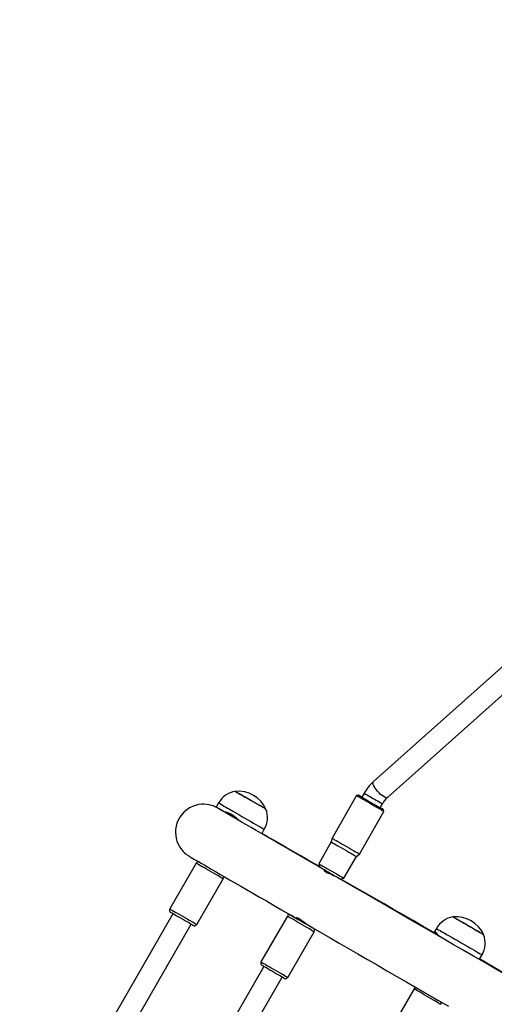
# Model space of a CAD drawing. Units: inches. Extents: x 1196 to 3611, y 938 to 2529.
# Drawn here: x 3051 to 3087, y 1410 to 1485 of the extents above; entities that cross this region are included whole.
import ezdxf

# ---------------------------------------------------------------- set-up
doc = ezdxf.new("R2010")
doc.units = ezdxf.units.IN
doc.header["$MEASUREMENT"] = 0
doc.layers.add('VP-DIM', color=7, linetype='Continuous')
doc.layers.add('VP-HIC', color=6, linetype='Continuous')
doc.layers.add('VP-EQ', color=7, linetype='Continuous', true_color=0x8a3492)
doc.styles.get("Standard").update_dxf_attribs({"font": 'arial.ttf'})
doc.dimstyles.get("Standard").update_dxf_attribs({"dimtxt": 14, "dimasz": 20, "dimexe": 20, "dimexo": 50, "dimgap": 20, "dimtad": 0, "dimdec": 0, "dimzin": 0, "dimdsep": 46, "dimtxsty": 'Standard', "dimcen": -0.09, "dimadec": 0, "dimazin": 0, "dimtfac": 1, "dimtdec": 4, "dimtofl": 0, "dimtmove": 0, "dimatfit": 3, "dimfxl": 70, "dimfxlon": 1, "dimtolj": 1, "dimtzin": 0, "dimarcsym": 0})

# ---------------------------------------------------------------- blocks, each defined once
blk = doc.blocks.new('16402')
at = {"layer": 'VP-EQ', "color": 0, "linetype": 'Continuous', "lineweight": 25}
for p, q in [((14667.379, 2029.614), (14657.439, 2020.746)), ((14658.504, 2019.552), (14668.475, 2028.447)), ((14656.162, 2019.684), (14654.3, 2016.458)), ((14656.299, 2019.72), (14656.162, 2019.684)), ((14656.733, 2019.872), (14656.559, 2019.57)), ((14645.698, 2019.134), (14645.508, 2018.805)), ((14657.944, 2018.77), (14658.119, 2019.072)), ((14656.378, 2015.258), (14658.241, 2018.484)), ((14658.241, 2018.484), (14658.204, 2018.62)), ((14646.849, 2018.127), (14646.812, 2018.063)), ((14648.969, 2016.799), (14649.162, 2017.134)), ((14654.249, 2016.17), (14653.299, 2014.524)), ((14654.3, 2016.458), (14654.249, 2016.17)), ((14656.154, 2015.07), (14656.378, 2015.258)), ((14644.008, 2014.557), (14642.008, 2011.093)), ((14653.299, 2014.524), (14653.372, 2014.251)), ((14655.204, 2013.424), (14656.154, 2015.07)), ((14653.718, 2014.051), (14653.696, 2014.012)), ((14644.043, 2009.918), (14646.043, 2013.382)), ((14654.931, 2013.351), (14655.204, 2013.424)), ((14642.232, 2010.731), (14632.424, 1993.743)), ((14650.914, 2010.543), (14648.914, 2007.079)), ((14651.621, 2010.418), (14651.598, 2010.379)), ((14633.674, 1992.707), (14643.618, 2009.931)), ((14650.949, 2005.904), (14652.949, 2009.368)), ((14662.213, 2009.614), (14662.047, 2009.327)), ((14665.511, 2007.327), (14665.677, 2007.614)), ((14649.139, 2006.718), (14639.408, 1989.865)), ((14640.643, 1988.804), (14650.524, 2005.918)), ((14660.523, 2005.036), (14658.523, 2001.572))]:
    blk.add_line(p, q, dxfattribs=at)
at = {"layer": 'VP-EQ', "color": 0, "linetype": 'Continuous', "lineweight": 25, "flags": 128}
for points in [[(14657.988, 2019.782), (14657.867, 2019.898), (14657.75, 2020.026), (14657.644, 2020.159), (14657.553, 2020.292), (14657.482, 2020.418), (14657.433, 2020.532), (14657.41, 2020.627), (14657.413, 2020.701), (14657.439, 2020.746)], [(14649.292, 2018.659), (14649.285, 2018.663), (14649.248, 2018.684), (14649.18, 2018.723), (14649.083, 2018.778), (14648.961, 2018.849), (14648.815, 2018.933), (14648.651, 2019.028), (14648.472, 2019.131), (14648.283, 2019.24), (14648.09, 2019.351), (14647.899, 2019.462), (14647.713, 2019.569), (14647.538, 2019.67), (14647.379, 2019.762), (14647.241, 2019.842), (14647.127, 2019.908), (14647.039, 2019.959), (14646.982, 2019.992), (14646.955, 2020.008), (14646.954, 2020.009)], [(14658.241, 2018.484), (14658.238, 2018.485), (14658.209, 2018.502), (14658.149, 2018.536), (14658.06, 2018.587), (14657.946, 2018.654), (14657.808, 2018.733), (14657.653, 2018.822), (14657.483, 2018.92), (14657.305, 2019.023), (14657.124, 2019.128), (14656.945, 2019.231), (14656.774, 2019.33), (14656.616, 2019.421), (14656.476, 2019.502), (14656.358, 2019.57), (14656.265, 2019.624), (14656.201, 2019.661), (14656.167, 2019.681), (14656.162, 2019.684)], [(14656.559, 2019.571), (14656.531, 2019.587), (14656.431, 2019.644), (14656.358, 2019.687), (14656.313, 2019.712), (14656.299, 2019.72), (14656.315, 2019.711), (14656.361, 2019.684), (14656.436, 2019.641), (14656.537, 2019.582), (14656.661, 2019.51), (14656.804, 2019.428), (14656.962, 2019.337), (14657.129, 2019.241), (14657.299, 2019.142), (14657.468, 2019.044), (14657.63, 2018.951), (14657.78, 2018.864), (14657.913, 2018.788), (14658.025, 2018.723), (14658.112, 2018.673), (14658.171, 2018.639), (14658.201, 2018.622), (14658.2, 2018.623), (14658.169, 2018.641), (14658.169, 2018.641)], [(14658.504, 2019.552), (14658.477, 2019.536), (14658.412, 2019.531), (14658.326, 2019.555), (14658.223, 2019.607), (14658.109, 2019.684), (14657.988, 2019.782)], [(14647.087, 2017.906), (14646.937, 2017.992), (14646.683, 2018.138), (14646.455, 2018.268), (14646.253, 2018.384), (14646.078, 2018.484), (14645.929, 2018.57), (14645.806, 2018.64), (14645.709, 2018.695), (14645.635, 2018.737), (14645.595, 2018.759), (14645.568, 2018.774), (14645.539, 2018.79), (14645.508, 2018.806), (14645.475, 2018.822), (14645.428, 2018.844), (14645.366, 2018.871), (14645.279, 2018.905), (14645.152, 2018.947), (14644.988, 2018.989), (14644.81, 2019.018), (14644.613, 2019.033), (14644.399, 2019.029), (14644.176, 2019.001), (14643.95, 2018.947), (14643.727, 2018.868), (14643.49, 2018.75)], [(14649.292, 2018.659), (14649.282, 2018.664), (14649.241, 2018.687), (14649.17, 2018.728), (14649.07, 2018.786), (14648.945, 2018.858), (14648.797, 2018.944), (14648.63, 2019.04), (14648.45, 2019.144), (14648.261, 2019.253), (14648.068, 2019.364), (14647.876, 2019.475), (14647.691, 2019.582)], [(14643.49, 2018.75), (14643.28, 2018.612), (14643.094, 2018.455), (14642.926, 2018.277), (14642.766, 2018.06), (14642.639, 2017.831), (14642.543, 2017.596), (14642.477, 2017.358), (14642.44, 2017.12), (14642.43, 2016.887), (14642.445, 2016.66), (14642.483, 2016.443), (14642.541, 2016.237), (14642.617, 2016.045), (14642.706, 2015.868), (14642.807, 2015.708), (14642.914, 2015.566), (14643.022, 2015.444), (14643.125, 2015.345), (14643.21, 2015.271), (14643.275, 2015.221), (14643.322, 2015.186), (14643.36, 2015.16), (14643.39, 2015.14), (14643.415, 2015.124), (14643.436, 2015.11), (14643.458, 2015.097), (14643.482, 2015.082), (14643.528, 2015.055), (14643.604, 2015.01), (14643.701, 2014.953), (14643.831, 2014.878), (14643.985, 2014.788), (14644.166, 2014.682), (14644.373, 2014.562), (14644.605, 2014.427), (14644.864, 2014.277), (14645.148, 2014.112), (14645.458, 2013.933), (14645.792, 2013.739), (14646.152, 2013.531), (14646.535, 2013.309), (14646.943, 2013.073), (14647.374, 2012.823), (14647.828, 2012.561), (14648.304, 2012.285), (14648.802, 2011.997), (14649.321, 2011.696), (14649.861, 2011.384), (14650.422, 2011.06), (14651.001, 2010.725), (14651.599, 2010.379)], [(14653.372, 2014.252), (14652.964, 2014.487), (14652.39, 2014.82), (14651.836, 2015.14), (14651.301, 2015.449), (14650.788, 2015.746), (14650.296, 2016.031), (14649.826, 2016.303), (14649.379, 2016.562), (14648.955, 2016.807), (14648.555, 2017.039), (14648.178, 2017.257), (14647.826, 2017.461), (14647.499, 2017.65), (14647.198, 2017.825), (14646.922, 2017.985), (14646.672, 2018.13), (14646.448, 2018.26), (14646.251, 2018.375), (14646.08, 2018.474), (14645.938, 2018.557), (14645.822, 2018.624), (14645.736, 2018.675), (14645.685, 2018.705), (14645.664, 2018.718), (14645.663, 2018.718)], [(14646.791, 2018.502), (14647.012, 2018.375), (14647.239, 2018.243), (14647.471, 2018.11), (14647.701, 2017.976), (14647.927, 2017.846), (14648.143, 2017.721), (14648.347, 2017.604), (14648.535, 2017.495), (14648.703, 2017.398), (14648.848, 2017.315), (14648.968, 2017.246), (14649.061, 2017.193), (14649.124, 2017.156), (14649.157, 2017.137), (14649.162, 2017.134)], [(14646.884, 2018.116), (14646.799, 2018.142), (14646.741, 2018.14), (14646.745, 2018.127), (14646.771, 2018.108), (14646.818, 2018.085), (14646.823, 2018.083)], [(14647.086, 2017.904), (14647.153, 2017.865), (14647.171, 2017.853)], [(14653.361, 2014.292), (14653.017, 2014.491), (14652.44, 2014.823), (14651.884, 2015.144), (14651.347, 2015.453), (14650.832, 2015.75), (14650.337, 2016.035), (14649.865, 2016.307), (14649.415, 2016.566), (14648.989, 2016.811), (14648.979, 2016.817)], [(14654.249, 2016.17), (14654.249, 2016.17), (14654.265, 2016.16), (14654.311, 2016.133), (14654.386, 2016.09), (14654.487, 2016.031), (14654.611, 2015.96), (14654.754, 2015.877), (14654.912, 2015.786), (14655.079, 2015.69), (14655.249, 2015.591), (14655.418, 2015.494), (14655.58, 2015.4), (14655.73, 2015.314), (14655.863, 2015.237), (14655.975, 2015.173), (14656.062, 2015.123), (14656.121, 2015.089), (14656.151, 2015.072), (14656.154, 2015.07)], [(14654.3, 2016.458), (14654.305, 2016.455), (14654.339, 2016.435), (14654.403, 2016.398), (14654.495, 2016.344), (14654.613, 2016.276), (14654.754, 2016.195), (14654.912, 2016.103), (14655.083, 2016.005), (14655.261, 2015.901), (14655.443, 2015.797), (14655.621, 2015.694), (14655.79, 2015.596), (14655.946, 2015.506), (14656.083, 2015.427), (14656.198, 2015.361), (14656.286, 2015.31), (14656.346, 2015.276), (14656.375, 2015.259), (14656.378, 2015.258)], [(14645.874, 2013.479), (14645.763, 2013.543), (14645.63, 2013.619), (14645.479, 2013.706), (14645.314, 2013.802), (14645.14, 2013.902), (14644.963, 2014.004), (14644.787, 2014.106), (14644.619, 2014.203), (14644.463, 2014.293), (14644.325, 2014.373), (14644.207, 2014.441), (14644.115, 2014.495), (14644.05, 2014.532), (14644.014, 2014.553), (14644.008, 2014.557)], [(14653.299, 2014.524), (14653.299, 2014.524), (14653.315, 2014.515), (14653.361, 2014.488), (14653.436, 2014.444), (14653.537, 2014.386), (14653.661, 2014.314), (14653.804, 2014.232), (14653.962, 2014.141), (14654.129, 2014.044), (14654.299, 2013.946), (14654.468, 2013.848), (14654.63, 2013.755), (14654.78, 2013.668), (14654.913, 2013.591), (14655.025, 2013.527), (14655.112, 2013.477), (14655.171, 2013.443), (14655.201, 2013.426), (14655.204, 2013.424)], [(14654.931, 2013.351), (14654.924, 2013.355), (14654.888, 2013.376), (14654.822, 2013.414), (14654.728, 2013.468), (14654.61, 2013.536), (14654.474, 2013.614), (14654.324, 2013.7), (14654.168, 2013.791), (14654.011, 2013.882), (14653.859, 2013.969), (14653.72, 2014.05), (14653.598, 2014.12), (14653.499, 2014.177), (14653.427, 2014.219), (14653.384, 2014.244), (14653.372, 2014.251)], [(14653.689, 2014.036), (14653.686, 2014.023), (14653.733, 2013.974), (14653.829, 2013.911), (14653.961, 2013.843), (14654.116, 2013.774), (14654.277, 2013.706), (14654.422, 2013.64), (14654.5, 2013.598)], [(14671.503, 2003.778), (14670.691, 2004.246), (14669.879, 2004.715), (14669.066, 2005.184), (14668.255, 2005.653), (14667.444, 2006.121), (14666.637, 2006.587), (14665.833, 2007.052), (14665.033, 2007.513), (14664.239, 2007.972), (14663.451, 2008.427), (14662.671, 2008.878), (14661.898, 2009.325), (14661.134, 2009.766), (14660.38, 2010.201), (14659.636, 2010.631), (14658.904, 2011.054), (14658.185, 2011.47), (14657.478, 2011.878), (14656.785, 2012.279), (14656.107, 2012.67), (14655.445, 2013.053), (14654.799, 2013.427), (14654.744, 2013.459)], [(14662.314, 2009.128), (14661.969, 2009.327), (14661.205, 2009.768), (14660.449, 2010.204), (14659.705, 2010.634), (14658.972, 2011.057), (14658.251, 2011.472), (14657.543, 2011.881), (14656.848, 2012.281), (14656.169, 2012.673), (14655.505, 2013.056), (14654.974, 2013.362)], [(14642.008, 2011.093), (14642.014, 2011.089), (14642.05, 2011.068), (14642.115, 2011.031), (14642.207, 2010.977), (14642.325, 2010.909), (14642.463, 2010.829), (14642.619, 2010.739), (14642.787, 2010.642), (14642.963, 2010.54), (14643.14, 2010.438), (14643.314, 2010.338), (14643.479, 2010.242), (14643.63, 2010.155), (14643.763, 2010.078), (14643.874, 2010.015)], [(14643.629, 2009.925), (14643.528, 2009.983), (14643.405, 2010.054), (14643.265, 2010.135), (14643.113, 2010.223), (14642.954, 2010.315), (14642.793, 2010.407), (14642.638, 2010.497), (14642.493, 2010.581), (14642.364, 2010.656), (14642.254, 2010.719), (14642.17, 2010.768), (14642.112, 2010.801), (14642.084, 2010.818), (14642.081, 2010.819)], [(14652.78, 2009.466), (14652.669, 2009.529), (14652.536, 2009.606), (14652.385, 2009.693), (14652.22, 2009.789), (14652.046, 2009.889), (14651.869, 2009.991), (14651.693, 2010.092), (14651.525, 2010.19), (14651.369, 2010.28), (14651.231, 2010.36), (14651.113, 2010.428), (14651.021, 2010.481), (14650.956, 2010.519), (14650.92, 2010.54), (14650.914, 2010.543)], [(14651.399, 2010.495), (14651.375, 2010.508), (14651.287, 2010.56), (14651.225, 2010.595), (14651.192, 2010.614), (14651.19, 2010.615), (14651.218, 2010.599), (14651.276, 2010.565), (14651.36, 2010.516), (14651.47, 2010.453), (14651.599, 2010.378), (14651.744, 2010.294), (14651.9, 2010.205), (14652.06, 2010.112), (14652.219, 2010.02), (14652.371, 2009.932), (14652.512, 2009.851), (14652.634, 2009.781), (14652.686, 2009.75)], [(14651.599, 2010.379), (14651.578, 2010.391), (14651.586, 2010.386), (14651.625, 2010.364), (14651.691, 2010.326), (14651.78, 2010.274), (14651.887, 2010.212), (14652.003, 2010.145), (14652.122, 2010.077), (14652.234, 2010.012), (14652.333, 2009.955), (14652.381, 2009.927)], [(14652.38, 2009.928), (14652.285, 2009.989), (14652.158, 2010.081), (14652.018, 2010.187), (14651.877, 2010.288), (14651.753, 2010.366), (14651.658, 2010.41), (14651.602, 2010.421), (14651.592, 2010.402), (14651.605, 2010.39)], [(14665.806, 2009.138), (14665.803, 2009.14), (14665.771, 2009.158), (14665.709, 2009.194), (14665.618, 2009.246), (14665.499, 2009.314), (14665.358, 2009.396), (14665.196, 2009.489), (14665.02, 2009.591), (14664.833, 2009.699), (14664.64, 2009.81), (14664.448, 2009.921), (14664.26, 2010.029), (14664.083, 2010.132), (14663.921, 2010.225), (14663.779, 2010.308), (14663.66, 2010.377), (14663.568, 2010.43), (14663.505, 2010.467), (14663.472, 2010.485), (14663.468, 2010.488)], [(14665.041, 2009.579), (14664.855, 2009.686), (14664.663, 2009.797), (14664.47, 2009.908), (14664.282, 2010.017), (14664.104, 2010.12), (14663.94, 2010.215), (14663.795, 2010.299), (14663.673, 2010.369), (14663.577, 2010.425), (14663.511, 2010.463), (14663.475, 2010.484), (14663.468, 2010.488)], [(14643.716, 2009.875), (14643.705, 2009.882), (14643.629, 2009.925)], [(14643.714, 2009.876), (14643.73, 2009.867), (14643.764, 2009.848), (14643.772, 2009.843), (14643.775, 2009.842), (14643.779, 2009.839), (14643.783, 2009.837), (14643.796, 2009.832), (14643.817, 2009.825), (14643.856, 2009.818), (14643.905, 2009.821), (14643.976, 2009.848), (14644.029, 2009.896), (14644.041, 2009.92)], [(14652.38, 2009.928), (14652.851, 2009.655), (14653.502, 2009.279), (14654.169, 2008.894), (14654.851, 2008.499), (14655.548, 2008.097), (14656.258, 2007.686), (14656.981, 2007.268), (14657.717, 2006.843), (14658.463, 2006.412), (14659.22, 2005.975), (14659.987, 2005.532), (14660.762, 2005.084), (14661.545, 2004.632), (14662.335, 2004.176), (14663.131, 2003.716)], [(14662.034, 2009.29), (14662.035, 2009.293), (14662.074, 2009.358), (14662.134, 2009.352), (14662.214, 2009.277), (14662.26, 2009.213), (14662.312, 2009.132), (14662.35, 2009.063)], [(14662.213, 2009.614), (14662.215, 2009.612), (14662.242, 2009.597), (14662.299, 2009.563), (14662.386, 2009.513), (14662.501, 2009.447), (14662.641, 2009.366), (14662.804, 2009.271), (14662.988, 2009.165), (14663.189, 2009.048), (14663.404, 2008.925), (14663.628, 2008.795), (14663.858, 2008.662), (14664.089, 2008.529), (14664.318, 2008.397), (14664.54, 2008.269), (14664.752, 2008.147), (14664.949, 2008.033), (14665.128, 2007.93), (14665.286, 2007.838), (14665.42, 2007.761), (14665.528, 2007.699), (14665.607, 2007.653), (14665.657, 2007.625), (14665.677, 2007.614), (14665.677, 2007.614)], [(14648.914, 2007.079), (14648.92, 2007.075), (14648.956, 2007.055), (14649.021, 2007.017), (14649.113, 2006.964), (14649.231, 2006.896), (14649.369, 2006.816), (14649.525, 2006.726), (14649.693, 2006.628), (14649.869, 2006.527), (14650.046, 2006.425), (14650.22, 2006.324), (14650.385, 2006.229), (14650.536, 2006.142), (14650.669, 2006.065), (14650.78, 2006.002)], [(14665.452, 2007.271), (14665.488, 2007.299), (14665.506, 2007.33)], [(14668.992, 2005.273), (14668.331, 2005.655), (14667.521, 2006.123), (14666.713, 2006.589), (14665.908, 2007.054), (14665.486, 2007.297)], [(14650.535, 2005.912), (14650.434, 2005.97), (14650.312, 2006.041), (14650.171, 2006.122), (14650.019, 2006.21), (14649.86, 2006.301), (14649.7, 2006.394), (14649.544, 2006.484), (14649.399, 2006.568), (14649.27, 2006.642), (14649.16, 2006.706), (14649.076, 2006.755), (14649.018, 2006.788), (14648.99, 2006.804), (14648.987, 2006.806)], [(14650.622, 2005.862), (14650.611, 2005.868), (14650.535, 2005.912)], [(14650.62, 2005.863), (14650.636, 2005.854), (14650.67, 2005.835), (14650.679, 2005.83), (14650.681, 2005.828), (14650.685, 2005.826), (14650.689, 2005.824), (14650.702, 2005.819), (14650.723, 2005.811), (14650.762, 2005.805), (14650.812, 2005.807), (14650.882, 2005.835), (14650.935, 2005.883), (14650.947, 2005.906)], [(14662.388, 2003.958), (14662.278, 2004.022), (14662.145, 2004.099), (14661.993, 2004.186), (14661.828, 2004.281), (14661.655, 2004.381), (14661.477, 2004.484), (14661.302, 2004.585), (14661.134, 2004.682), (14660.978, 2004.772), (14660.839, 2004.852), (14660.722, 2004.92), (14660.629, 2004.974), (14660.564, 2005.012), (14660.529, 2005.032), (14660.523, 2005.036)]]:
    blk.add_lwpolyline(points, dxfattribs=at)
at = {"layer": 'VP-EQ', "color": 0, "linetype": 'Continuous', "lineweight": 25}
for centre, radius, start, end in [((14659.821, 2018.099), 3.561, 131.97571, 150.12305), ((14647.239, 2018.26), 1.769, 98.90229, 150.41599), ((14647.171, 2017.685), 2.334, 24.66475, 95.33527), ((14753.771, 2203.719), 212.508, 239.82438, 240.05422), ((14845.893, 2346.063), 377.07, 239.89038, 240.04931), ((14836.08, 2346.809), 378.967, 239.84304, 240.03399), ((14871.335, 2389.979), 428.173, 239.89328, 240.10738), ((14746.892, 2173.746), 178.338, 239.96887, 240.14687), ((14659.82, 2018.099), 1.96, 132.16522, 150.22879), ((14645.779, 2016.665), 1.83, 39.45508, 79.52069), ((14647.623, 2018.03), 1.78, 329.82953, 21.07314), ((14554.809, 1840.425), 206.02, 59.88775, 59.9597), ((14644.177, 2014.472), 0.186, 77.97601, 153.46833), ((14657.276, 2033.145), 22.732, 239.89442, 240.38687), ((14645.885, 2013.485), 0.186, 327.11695, 39.30435), ((14642.176, 2010.989), 0.194, 148.4375, 234.5599), ((14655.276, 2029.681), 22.732, 239.89442, 240.38687), ((14651.085, 2010.458), 0.188, 64.52498, 153.51337), ((14663.763, 2008.724), 1.788, 99.05306, 150.13333), ((14663.685, 2008.164), 2.334, 24.66475, 95.33527), ((14665.752, 2031.861), 25.881, 239.9183, 240.35087), ((14652.78, 2009.472), 0.195, 328.75608, 55.40275), ((14781.438, 2210.786), 232.449, 239.95096, 240.16863), ((14664.138, 2008.509), 1.781, 329.82611, 20.94473), ((14649.082, 2006.976), 0.194, 148.43739, 234.56001), ((14663.752, 2028.397), 25.881, 239.9183, 240.35087), ((14660.675, 2004.968), 0.164, 88.85421, 156.34029), ((14662.408, 2003.962), 0.177, 326.18594, 27.05787), ((14675.792, 2027.105), 26.748, 239.92531, 240.34386)]:
    blk.add_arc(centre, radius, start, end, dxfattribs=at)
blk = doc.blocks.new('16402 2d')
at = {"layer": 'VP-EQ', "color": 0}
blk.add_blockref('16402', (0, 0), dxfattribs=at)
blk = doc.blocks.new('16403 2d')
at = {"layer": 'VP-EQ', "color": 0}
blk.add_blockref('16402 2d', (0, 0), dxfattribs=at)
blk = doc.blocks.new('*D33')
at = {"layer": 'Defpoints', "color": 0}
for p in [(2850.183, 2181.492), (2530.11, 946.362), (3591.285, 946.362)]:
    blk.add_point(p, dxfattribs=at)
at = {"layer": 'VP-DIM', "color": 0, "lineweight": -2}
for p, q in [((3521.285, 2181.492), (3611.285, 2181.492)), ((3591.285, 2161.492), (3591.285, 1620.127)), ((3591.285, 966.362), (3591.285, 1507.727)), ((3521.285, 946.362), (3611.285, 946.362))]:
    blk.add_line(p, q, dxfattribs=at)
at = {"layer": 'VP-DIM', "color": 0}
for points in [[(3594.618, 2161.492), (3587.952, 2161.492), (3591.285, 2181.492)], [(3587.952, 966.362), (3594.618, 966.362), (3591.285, 946.362)]]:
    blk.add_solid(points, dxfattribs=at)
at = {"layer": 'VP-DIM', "color": 0, "insert": (3591.285, 1563.927), "char_height": 25, "attachment_point": 5, "rotation": 90}
blk.add_mtext('\\A1;1235', dxfattribs=at)
blk = doc.blocks.new('*D34')
at = {"layer": 'Defpoints', "color": 0}
for p in [(2645.183, 2024.209), (2687.193, 1116.8), (3453.384, 1116.8)]:
    blk.add_point(p, dxfattribs=at)
at = {"layer": 'VP-DIM', "color": 0, "lineweight": -2}
for p, q in [((3383.384, 2024.209), (3473.384, 2024.209)), ((3453.384, 2004.209), (3453.384, 1618.117)), ((3453.384, 1136.8), (3453.384, 1522.892)), ((3383.384, 1116.8), (3473.384, 1116.8))]:
    blk.add_line(p, q, dxfattribs=at)
at = {"layer": 'VP-DIM', "color": 0}
for points in [[(3456.717, 2004.209), (3450.051, 2004.209), (3453.384, 2024.209)], [(3450.051, 1136.8), (3456.717, 1136.8), (3453.384, 1116.8)]]:
    blk.add_solid(points, dxfattribs=at)
at = {"layer": 'VP-DIM', "color": 0, "insert": (3453.384, 1570.505), "char_height": 25, "attachment_point": 5, "rotation": 90}
blk.add_mtext('\\A1;908', dxfattribs=at)

msp = doc.modelspace()

# ---------------------------------------------------------------- linework, layer by layer
at = {"layer": 'VP-HIC', "color": 6}
msp.add_lwpolyline([(3215.54, 1810.879), (3226.629, 1805.132, -0.280036), (3329.21, 1636.536), (3329.285, 1491.424, -0.284973), (3223.781, 1321.148), (3211.118, 1314.861, -0.556621), (2936.621, 1485.037), (2936.62, 1642.961, -0.034679), (2938.444, 1669.222), (2903.44, 1729.849, -0.034074), (2880.206, 1741.216), (2744.546, 1819.454, -0.54988), (2731.019, 2140.053), (2741.734, 2147.501, -0.290486), (2945.144, 2156.06), (3070.089, 2083.962, -0.268013), (3165.128, 1919.395), (3165.128, 1905.806, -0.009693), (3164.985, 1898.441), (3215.54, 1810.879)], format="xyb", dxfattribs=at)
at = {"layer": 'VP-HIC', "color": 3}
msp.add_lwpolyline([(2610.155, 966.8), (2855.039, 966.8, 0.2486), (2979.164, 1032.581), (2993.759, 1041.007, 0.275088), (3127.717, 1115.836), (3260.124, 1344.704, -0.057172), (3223.781, 1321.148), (3211.118, 1314.861, -0.556621), (2936.621, 1485.037), (2936.621, 1504.217), (2824.071, 1309.6), (2628.855, 1309.6), (2630.72, 1308.525, -0.557195), (2640.747, 985.537), (2629.189, 977.88, -0.029003)], format="xyb", close=True, dxfattribs=at)

# ---------------------------------------------------------------- block references
at = {"layer": 'VP-EQ', "color": 0}
msp.add_blockref('16403 2d', (-11579.251, -593.846), dxfattribs=at)

# ---------------------------------------------------------------- dimensions: what is measured, and where the dimension line sits
at = {"layer": 'VP-DIM', "color": 0}
dim = msp.add_linear_dim(base=(3591.285, 946.362), p1=(2850.183, 2181.492), p2=(2530.11, 946.362), angle=270, dimstyle='Standard', override={"dimtxt": 25}, dxfattribs=at)
dim.commit()
dim.dimension.update_dxf_attribs({"geometry": '*D33', "text_midpoint": (3591.285, 1563.927)})
dim = msp.add_linear_dim(base=(3453.384, 1116.8), p1=(2645.183, 2024.209), p2=(2687.193, 1116.8), angle=270, text='908', dimstyle='Standard', override={"dimtxt": 25}, dxfattribs=at)
dim.commit()
dim.dimension.update_dxf_attribs({"geometry": '*D34', "text_midpoint": (3453.384, 1570.505)})

doc.saveas('drawing.dxf')
